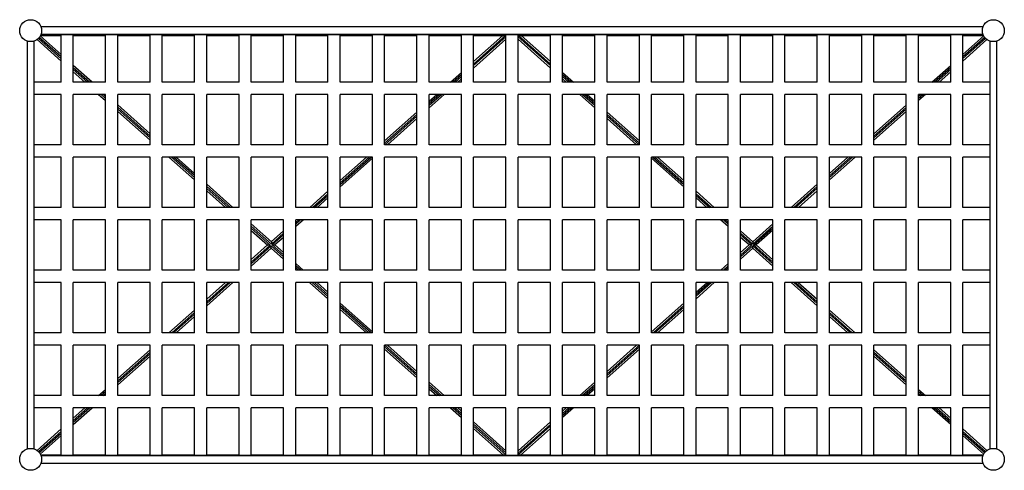
# Model space of a CAD drawing. Units: inches. Extents: x -40.4 to 40.4, y -18.5 to 18.5.
import ezdxf

# ---------------------------------------------------------------- set-up
doc = ezdxf.new("R2010")
doc.units = ezdxf.units.IN
doc.header["$MEASUREMENT"] = 0

msp = doc.modelspace()

# ---------------------------------------------------------------- linework, layer by layer
at = {"color": 7, "linetype": 'Continuous', "lineweight": 25}
for p, q in [((38.651, 17.9), (-38.651, 17.9)), ((-37, 15.64), (-38.712, 17.166)), ((-38.696, 17.195), (-37, 17.195)), ((-38.671, 17.25), (-37, 17.25)), ((-38.651, 17.3), (38.651, 17.3)), ((-37, 17.271), (-36, 17.271)), ((-37, 13.37), (-37, 17.271)), ((-36, 13.37), (-36, 17.271)), ((-36, 17.25), (-33.35, 17.25)), ((-36, 17.195), (-33.35, 17.195)), ((-33.35, 17.271), (-32.35, 17.271)), ((-33.35, 13.37), (-33.35, 17.271)), ((-32.35, 13.37), (-32.35, 17.271)), ((-32.35, 17.25), (-29.7, 17.25)), ((-32.35, 17.195), (-29.7, 17.195)), ((-29.7, 17.271), (-28.7, 17.271)), ((-29.7, 13.37), (-29.7, 17.271)), ((-28.7, 13.37), (-28.7, 17.271)), ((-28.7, 17.25), (-26.05, 17.25)), ((-28.7, 17.195), (-26.05, 17.195)), ((-26.05, 17.271), (-25.05, 17.271)), ((-26.05, 13.37), (-26.05, 17.271)), ((-25.05, 13.37), (-25.05, 17.271)), ((-25.05, 17.25), (-22.4, 17.25)), ((-25.05, 17.195), (-22.4, 17.195)), ((-22.4, 17.271), (-21.4, 17.271)), ((-22.4, 13.37), (-22.4, 17.271)), ((-21.4, 13.37), (-21.4, 17.271)), ((-21.4, 17.25), (-18.75, 17.25)), ((-21.4, 17.195), (-18.75, 17.195)), ((-18.75, 17.271), (-17.75, 17.271)), ((-18.75, 13.37), (-18.75, 17.271)), ((-17.75, 13.37), (-17.75, 17.271)), ((-17.75, 17.25), (-15.1, 17.25)), ((-17.75, 17.195), (-15.1, 17.195)), ((-15.1, 17.271), (-14.1, 17.271)), ((-15.1, 13.37), (-15.1, 17.271)), ((-14.1, 13.37), (-14.1, 17.271)), ((-14.1, 17.25), (-11.45, 17.25)), ((-14.1, 17.195), (-11.45, 17.195)), ((-11.45, 17.271), (-10.45, 17.271)), ((-11.45, 13.37), (-11.45, 17.271)), ((-10.45, 13.37), (-10.45, 17.271)), ((-10.45, 17.25), (-7.8, 17.25)), ((-10.45, 17.195), (-7.8, 17.195)), ((-7.8, 17.271), (-6.8, 17.271)), ((-7.8, 13.37), (-7.8, 17.271)), ((-6.8, 13.37), (-6.8, 17.271)), ((-6.8, 17.25), (-4.15, 17.25)), ((-6.8, 17.195), (-4.15, 17.195)), ((-4.15, 17.271), (-3.15, 17.271)), ((-4.15, 13.37), (-4.15, 17.271)), ((-3.15, 13.37), (-3.15, 17.271)), ((-3.15, 17.25), (-0.5, 17.25)), ((-3.15, 17.195), (-0.5, 17.195)), ((-3.15, 15.061), (-0.755, 17.195)), ((-0.5, 17.271), (0.5, 17.271)), ((-0.5, 13.37), (-0.5, 17.271)), ((0.5, 13.37), (0.5, 17.271)), ((0.5, 17.25), (3.15, 17.25)), ((0.5, 17.195), (3.15, 17.195)), ((0.752, 17.195), (3.15, 15.058)), ((3.15, 17.271), (4.15, 17.271)), ((3.15, 13.37), (3.15, 17.271)), ((4.15, 13.37), (4.15, 17.271)), ((4.15, 17.25), (6.8, 17.25)), ((4.15, 17.195), (6.8, 17.195)), ((6.8, 17.271), (7.8, 17.271)), ((6.8, 13.37), (6.8, 17.271)), ((7.8, 13.37), (7.8, 17.271)), ((7.8, 17.25), (10.45, 17.25)), ((7.8, 17.195), (10.45, 17.195)), ((10.45, 17.271), (11.45, 17.271)), ((10.45, 13.37), (10.45, 17.271)), ((11.45, 13.37), (11.45, 17.271)), ((11.45, 17.25), (14.1, 17.25)), ((11.45, 17.195), (14.1, 17.195)), ((14.1, 17.271), (15.1, 17.271)), ((14.1, 13.37), (14.1, 17.271)), ((15.1, 13.37), (15.1, 17.271)), ((15.1, 17.25), (17.75, 17.25)), ((15.1, 17.195), (17.75, 17.195)), ((17.75, 17.271), (18.75, 17.271)), ((17.75, 13.37), (17.75, 17.271)), ((18.75, 13.37), (18.75, 17.271)), ((18.75, 17.25), (21.4, 17.25)), ((18.75, 17.195), (21.4, 17.195)), ((21.4, 17.271), (22.4, 17.271)), ((21.4, 13.37), (21.4, 17.271)), ((22.4, 13.37), (22.4, 17.271)), ((22.4, 17.25), (25.05, 17.25)), ((22.4, 17.195), (25.05, 17.195)), ((25.05, 17.271), (26.05, 17.271)), ((25.05, 13.37), (25.05, 17.271)), ((26.05, 13.37), (26.05, 17.271)), ((26.05, 17.25), (28.7, 17.25)), ((26.05, 17.195), (28.7, 17.195)), ((28.7, 17.271), (29.7, 17.271)), ((28.7, 13.37), (28.7, 17.271)), ((29.7, 13.37), (29.7, 17.271)), ((29.7, 17.25), (32.35, 17.25)), ((29.7, 17.195), (32.35, 17.195)), ((32.35, 17.271), (33.35, 17.271)), ((32.35, 13.37), (32.35, 17.271)), ((33.35, 13.37), (33.35, 17.271)), ((33.35, 17.25), (36, 17.25)), ((33.35, 17.195), (36, 17.195)), ((36, 17.271), (37, 17.271)), ((36, 13.37), (36, 17.271)), ((37, 13.37), (37, 17.271)), ((37, 17.25), (38.671, 17.25)), ((37, 17.195), (38.696, 17.195)), ((37, 15.637), (38.713, 17.164)), ((-39.8, 16.751), (-39.8, -16.751)), ((-39.2, -16.751), (-39.2, 16.751)), ((-38.978, 16.867), (-37, 15.104)), ((-0.5, 16.887), (-3.15, 14.525)), ((3.15, 14.528), (0.5, 16.889)), ((38.976, 16.868), (37, 15.107)), ((39.2, 16.751), (39.2, -16.751)), ((39.8, -16.751), (39.8, 16.751)), ((-34.453, 13.37), (-36, 14.749)), ((34.456, 13.37), (36, 14.746)), ((-36, 14.213), (-35.054, 13.37)), ((-5.047, 13.37), (-4.15, 14.17)), ((4.15, 14.167), (5.044, 13.37)), ((36, 14.216), (35.051, 13.37)), ((-37, 13.37), (-39.2, 13.37)), ((-33.35, 13.37), (-36, 13.37)), ((-29.7, 13.37), (-32.35, 13.37)), ((-26.05, 13.37), (-28.7, 13.37)), ((-22.4, 13.37), (-25.05, 13.37)), ((-18.75, 13.37), (-21.4, 13.37)), ((-15.1, 13.37), (-17.75, 13.37)), ((-11.45, 13.37), (-14.1, 13.37)), ((-7.8, 13.37), (-10.45, 13.37)), ((-4.15, 13.37), (-6.8, 13.37)), ((-4.15, 13.634), (-4.446, 13.37)), ((-0.5, 13.37), (-3.15, 13.37)), ((3.15, 13.37), (0.5, 13.37)), ((4.449, 13.37), (4.15, 13.637)), ((6.8, 13.37), (4.15, 13.37)), ((10.45, 13.37), (7.8, 13.37)), ((14.1, 13.37), (11.45, 13.37)), ((17.75, 13.37), (15.1, 13.37)), ((21.4, 13.37), (18.75, 13.37)), ((25.05, 13.37), (22.4, 13.37)), ((28.7, 13.37), (26.05, 13.37)), ((32.35, 13.37), (29.7, 13.37)), ((36, 13.37), (33.35, 13.37)), ((39.2, 13.37), (37, 13.37)), ((-37, 12.37), (-39.2, 12.37)), ((-37, 8.223), (-37, 12.37)), ((-33.35, 12.37), (-36, 12.37)), ((-36, 8.223), (-36, 12.37)), ((-33.932, 12.37), (-33.35, 11.852)), ((-33.35, 8.223), (-33.35, 12.37)), ((-32.35, 8.223), (-32.35, 12.37)), ((-29.7, 12.37), (-32.35, 12.37)), ((-29.7, 8.223), (-29.7, 12.37)), ((-28.7, 8.223), (-28.7, 12.37)), ((-26.05, 12.37), (-28.7, 12.37)), ((-26.05, 8.223), (-26.05, 12.37)), ((-25.05, 8.223), (-25.05, 12.37)), ((-22.4, 12.37), (-25.05, 12.37)), ((-22.4, 8.223), (-22.4, 12.37)), ((-18.75, 12.37), (-21.4, 12.37)), ((-21.4, 8.223), (-21.4, 12.37)), ((-18.75, 8.223), (-18.75, 12.37)), ((-15.1, 12.37), (-17.75, 12.37)), ((-17.75, 8.223), (-17.75, 12.37)), ((-15.1, 8.223), (-15.1, 12.37)), ((-14.1, 8.223), (-14.1, 12.37)), ((-11.45, 12.37), (-14.1, 12.37)), ((-11.45, 8.223), (-11.45, 12.37)), ((-10.45, 8.223), (-10.45, 12.37)), ((-7.8, 12.37), (-10.45, 12.37)), ((-7.8, 8.223), (-7.8, 12.37)), ((-6.8, 8.223), (-6.8, 12.37)), ((-4.15, 12.37), (-6.8, 12.37)), ((-6.8, 11.808), (-6.17, 12.37)), ((-5.568, 12.37), (-6.8, 11.272)), ((-4.15, 8.223), (-4.15, 12.37)), ((-0.5, 12.37), (-3.15, 12.37)), ((-3.15, 8.223), (-3.15, 12.37)), ((-0.5, 8.223), (-0.5, 12.37)), ((3.15, 12.37), (0.5, 12.37)), ((0.5, 8.223), (0.5, 12.37)), ((3.15, 8.223), (3.15, 12.37)), ((6.8, 12.37), (4.15, 12.37)), ((4.15, 8.223), (4.15, 12.37)), ((6.8, 11.275), (5.571, 12.37)), ((6.166, 12.37), (6.8, 11.805)), ((6.8, 8.223), (6.8, 12.37)), ((10.45, 12.37), (7.8, 12.37)), ((7.8, 8.223), (7.8, 12.37)), ((10.45, 8.223), (10.45, 12.37)), ((14.1, 12.37), (11.45, 12.37)), ((11.45, 8.223), (11.45, 12.37)), ((14.1, 8.223), (14.1, 12.37)), ((15.1, 8.223), (15.1, 12.37)), ((17.75, 12.37), (15.1, 12.37)), ((17.75, 8.223), (17.75, 12.37)), ((18.75, 8.223), (18.75, 12.37)), ((21.4, 12.37), (18.75, 12.37)), ((21.4, 8.223), (21.4, 12.37)), ((22.4, 8.223), (22.4, 12.37)), ((25.05, 12.37), (22.4, 12.37)), ((25.05, 8.223), (25.05, 12.37)), ((28.7, 12.37), (26.05, 12.37)), ((26.05, 8.223), (26.05, 12.37)), ((28.7, 8.223), (28.7, 12.37)), ((32.35, 12.37), (29.7, 12.37)), ((29.7, 8.223), (29.7, 12.37)), ((32.35, 8.223), (32.35, 12.37)), ((36, 12.37), (33.35, 12.37)), ((33.35, 8.223), (33.35, 12.37)), ((33.929, 12.37), (33.35, 11.854)), ((36, 8.223), (36, 12.37)), ((39.2, 12.37), (37, 12.37)), ((37, 8.223), (37, 12.37)), ((-29.7, 9.135), (-32.35, 11.496)), ((29.7, 9.132), (32.35, 11.493)), ((-32.35, 10.96), (-29.7, 8.599)), ((-10.45, 8.555), (-7.8, 10.917)), ((7.8, 10.914), (10.45, 8.553)), ((32.35, 10.963), (29.7, 8.602)), ((-7.8, 10.381), (-10.222, 8.223)), ((10.225, 8.223), (7.8, 10.384)), ((-37, 8.223), (-39.2, 8.223)), ((-33.35, 8.223), (-36, 8.223)), ((-29.7, 8.223), (-32.35, 8.223)), ((-28.677, 8.223), (-28.7, 8.244)), ((-26.05, 8.223), (-28.7, 8.223)), ((-22.4, 8.223), (-25.05, 8.223)), ((-18.75, 8.223), (-21.4, 8.223)), ((-15.1, 8.223), (-17.75, 8.223)), ((-11.45, 8.223), (-14.1, 8.223)), ((-7.8, 8.223), (-10.45, 8.223)), ((-4.15, 8.223), (-6.8, 8.223)), ((-0.5, 8.223), (-3.15, 8.223)), ((3.15, 8.223), (0.5, 8.223)), ((6.8, 8.223), (4.15, 8.223)), ((10.45, 8.223), (7.8, 8.223)), ((14.1, 8.223), (11.45, 8.223)), ((17.75, 8.223), (15.1, 8.223)), ((21.4, 8.223), (18.75, 8.223)), ((25.05, 8.223), (22.4, 8.223)), ((28.7, 8.223), (26.05, 8.223)), ((28.68, 8.223), (28.7, 8.241)), ((32.35, 8.223), (29.7, 8.223)), ((36, 8.223), (33.35, 8.223)), ((39.2, 8.223), (37, 8.223)), ((-37, 7.223), (-39.2, 7.223)), ((-37, 3.076), (-37, 7.223)), ((-36, 3.076), (-36, 7.223)), ((-33.35, 7.223), (-36, 7.223)), ((-33.35, 3.076), (-33.35, 7.223)), ((-32.35, 3.076), (-32.35, 7.223)), ((-29.7, 7.223), (-32.35, 7.223)), ((-29.7, 3.076), (-29.7, 7.223)), ((-28.7, 3.076), (-28.7, 7.223)), ((-26.05, 7.223), (-28.7, 7.223)), ((-28.156, 7.223), (-26.05, 5.346)), ((-26.05, 5.882), (-27.554, 7.223)), ((-26.05, 3.076), (-26.05, 7.223)), ((-25.05, 3.076), (-25.05, 7.223)), ((-22.4, 7.223), (-25.05, 7.223)), ((-22.4, 3.076), (-22.4, 7.223)), ((-21.4, 3.076), (-21.4, 7.223)), ((-18.75, 7.223), (-21.4, 7.223)), ((-18.75, 3.076), (-18.75, 7.223)), ((-17.75, 3.076), (-17.75, 7.223)), ((-15.1, 7.223), (-17.75, 7.223)), ((-15.1, 3.076), (-15.1, 7.223)), ((-14.1, 3.076), (-14.1, 7.223)), ((-11.45, 7.223), (-14.1, 7.223)), ((-14.1, 5.303), (-11.946, 7.223)), ((-11.45, 7.129), (-14.1, 4.767)), ((-11.45, 3.076), (-11.45, 7.223)), ((-10.45, 3.076), (-10.45, 7.223)), ((-7.8, 7.223), (-10.45, 7.223)), ((-7.8, 3.076), (-7.8, 7.223)), ((-6.8, 3.076), (-6.8, 7.223)), ((-4.15, 7.223), (-6.8, 7.223)), ((-4.15, 3.076), (-4.15, 7.223)), ((-0.5, 7.223), (-3.15, 7.223)), ((-3.15, 3.076), (-3.15, 7.223)), ((-0.5, 3.076), (-0.5, 7.223)), ((3.15, 7.223), (0.5, 7.223)), ((0.5, 3.076), (0.5, 7.223)), ((3.15, 3.076), (3.15, 7.223)), ((6.8, 7.223), (4.15, 7.223)), ((4.15, 3.076), (4.15, 7.223)), ((6.8, 3.076), (6.8, 7.223)), ((10.45, 7.223), (7.8, 7.223)), ((7.8, 3.076), (7.8, 7.223)), ((10.45, 3.076), (10.45, 7.223)), ((11.45, 3.076), (11.45, 7.223)), ((14.1, 7.223), (11.45, 7.223)), ((14.1, 4.77), (11.45, 7.131)), ((11.942, 7.223), (14.1, 5.3)), ((14.1, 3.076), (14.1, 7.223)), ((15.1, 3.076), (15.1, 7.223)), ((17.75, 7.223), (15.1, 7.223)), ((17.75, 3.076), (17.75, 7.223)), ((18.75, 3.076), (18.75, 7.223)), ((21.4, 7.223), (18.75, 7.223)), ((21.4, 3.076), (21.4, 7.223)), ((22.4, 3.076), (22.4, 7.223)), ((25.05, 7.223), (22.4, 7.223)), ((25.05, 3.076), (25.05, 7.223)), ((28.7, 7.223), (26.05, 7.223)), ((26.05, 3.076), (26.05, 7.223)), ((26.05, 5.879), (27.558, 7.223)), ((28.153, 7.223), (26.05, 5.349)), ((28.7, 3.076), (28.7, 7.223)), ((32.35, 7.223), (29.7, 7.223)), ((29.7, 3.076), (29.7, 7.223)), ((32.35, 3.076), (32.35, 7.223)), ((36, 7.223), (33.35, 7.223)), ((33.35, 3.076), (33.35, 7.223)), ((36, 3.076), (36, 7.223)), ((39.2, 7.223), (37, 7.223)), ((37, 3.076), (37, 7.223)), ((-22.901, 3.076), (-25.05, 4.991)), ((22.904, 3.076), (25.05, 4.988)), ((-25.05, 4.455), (-23.502, 3.076)), ((-16.599, 3.076), (-15.1, 4.412)), ((15.1, 4.409), (16.596, 3.076)), ((25.05, 4.458), (23.499, 3.076)), ((-15.1, 3.876), (-15.998, 3.076)), ((16.001, 3.076), (15.1, 3.879)), ((-37, 3.076), (-39.2, 3.076)), ((-33.35, 3.076), (-36, 3.076)), ((-29.7, 3.076), (-32.35, 3.076)), ((-26.05, 3.076), (-28.7, 3.076)), ((-22.4, 3.076), (-25.05, 3.076)), ((-18.75, 3.076), (-21.4, 3.076)), ((-15.1, 3.076), (-17.75, 3.076)), ((-11.45, 3.076), (-14.1, 3.076)), ((-7.8, 3.076), (-10.45, 3.076)), ((-4.15, 3.076), (-6.8, 3.076)), ((-0.5, 3.076), (-3.15, 3.076)), ((3.15, 3.076), (0.5, 3.076)), ((6.8, 3.076), (4.15, 3.076)), ((10.45, 3.076), (7.8, 3.076)), ((14.1, 3.076), (11.45, 3.076)), ((17.75, 3.076), (15.1, 3.076)), ((21.4, 3.076), (18.75, 3.076)), ((25.05, 3.076), (22.4, 3.076)), ((28.7, 3.076), (26.05, 3.076)), ((32.35, 3.076), (29.7, 3.076)), ((36, 3.076), (33.35, 3.076)), ((39.2, 3.076), (37, 3.076)), ((-37, 2.076), (-39.2, 2.076)), ((-37, -2.072), (-37, 2.076)), ((-36, -2.072), (-36, 2.076)), ((-33.35, 2.076), (-36, 2.076)), ((-33.35, -2.072), (-33.35, 2.076)), ((-32.35, -2.072), (-32.35, 2.076)), ((-29.7, 2.076), (-32.35, 2.076)), ((-29.7, -2.072), (-29.7, 2.076)), ((-28.7, -2.072), (-28.7, 2.076)), ((-26.05, 2.076), (-28.7, 2.076)), ((-26.05, -2.072), (-26.05, 2.076)), ((-25.05, -2.072), (-25.05, 2.076)), ((-22.4, 2.076), (-25.05, 2.076)), ((-22.4, -2.072), (-22.4, 2.076)), ((-21.4, -2.072), (-21.4, 2.076)), ((-18.75, 2.076), (-21.4, 2.076)), ((-19.744, 0.262), (-21.4, 1.738)), ((-18.75, -2.072), (-18.75, 2.076)), ((-17.75, -2.072), (-17.75, 2.076)), ((-15.1, 2.076), (-17.75, 2.076)), ((-17.75, 2.05), (-17.722, 2.076)), ((-17.12, 2.076), (-17.75, 1.514)), ((-15.1, -2.072), (-15.1, 2.076)), ((-14.1, -2.072), (-14.1, 2.076)), ((-11.45, 2.076), (-14.1, 2.076)), ((-11.45, -2.072), (-11.45, 2.076)), ((-10.45, -2.072), (-10.45, 2.076)), ((-7.8, 2.076), (-10.45, 2.076)), ((-7.8, -2.072), (-7.8, 2.076)), ((-4.15, 2.076), (-6.8, 2.076)), ((-6.8, -2.072), (-6.8, 2.076)), ((-4.15, -2.072), (-4.15, 2.076)), ((-0.5, 2.076), (-3.15, 2.076)), ((-3.15, -2.072), (-3.15, 2.076)), ((-0.5, -2.072), (-0.5, 2.076)), ((3.15, 2.076), (0.5, 2.076)), ((0.5, -2.072), (0.5, 2.076)), ((3.15, -2.072), (3.15, 2.076)), ((6.8, 2.076), (4.15, 2.076)), ((4.15, -2.072), (4.15, 2.076)), ((6.8, -2.072), (6.8, 2.076)), ((10.45, 2.076), (7.8, 2.076)), ((7.8, -2.072), (7.8, 2.076)), ((10.45, -2.072), (10.45, 2.076)), ((14.1, 2.076), (11.45, 2.076)), ((11.45, -2.072), (11.45, 2.076)), ((14.1, -2.072), (14.1, 2.076)), ((17.75, 2.076), (15.1, 2.076)), ((15.1, -2.072), (15.1, 2.076)), ((17.75, 1.517), (17.123, 2.076)), ((17.718, 2.076), (17.75, 2.047)), ((17.75, -2.072), (17.75, 2.076)), ((18.75, -2.072), (18.75, 2.076)), ((21.4, 2.076), (18.75, 2.076)), ((19.75, 0.265), (21.4, 1.735)), ((21.4, -2.072), (21.4, 2.076)), ((22.4, -2.072), (22.4, 2.076)), ((25.05, 2.076), (22.4, 2.076)), ((25.05, -2.072), (25.05, 2.076)), ((28.7, 2.076), (26.05, 2.076)), ((26.05, -2.072), (26.05, 2.076)), ((28.7, -2.072), (28.7, 2.076)), ((32.35, 2.076), (29.7, 2.076)), ((29.7, -2.072), (29.7, 2.076)), ((32.35, -2.072), (32.35, 2.076)), ((36, 2.076), (33.35, 2.076)), ((33.35, -2.072), (33.35, 2.076)), ((36, -2.072), (36, 2.076)), ((39.2, 2.076), (37, 2.076)), ((37, -2.072), (37, 2.076)), ((-21.4, 1.202), (-20.044, -0.006)), ((-19.75, 0.268), (-18.75, 1.159)), ((18.75, 1.156), (19.75, 0.265)), ((21.4, 1.205), (20.047, 0)), ((-21.4, -1.202), (-20.051, 0)), ((-19.744, 0.262), (-19.744, 0.073)), ((-19.668, 0.006), (-19.456, 0.006)), ((-18.75, -0.623), (-19.456, 0.006)), ((-18.75, 0.623), (-19.449, 0)), ((19.453, 0), (18.75, 0.626)), ((19.75, 0.265), (19.75, 0.067)), ((20.047, 0), (21.4, -1.205)), ((-21.4, -1.735), (-19.752, -0.266)), ((-19.832, -0.006), (-20.044, -0.006)), ((-19.756, -0.262), (-19.756, -0.073)), ((-19.756, -0.262), (-18.75, -1.159)), ((18.75, -0.626), (19.453, 0)), ((19.75, -0.265), (18.75, -1.156)), ((19.675, 0), (19.453, 0)), ((19.75, -0.265), (19.75, -0.067)), ((21.4, -1.735), (19.75, -0.265)), ((19.825, 0), (20.047, 0)), ((-17.125, -2.072), (-17.75, -1.514)), ((17.128, -2.072), (17.75, -1.517)), ((-37, -2.072), (-39.2, -2.072)), ((-33.35, -2.072), (-36, -2.072)), ((-29.7, -2.072), (-32.35, -2.072)), ((-26.05, -2.072), (-28.7, -2.072)), ((-22.4, -2.072), (-25.05, -2.072)), ((-18.75, -2.072), (-21.4, -2.072)), ((-17.75, -2.05), (-17.726, -2.072)), ((-15.1, -2.072), (-17.75, -2.072)), ((-11.45, -2.072), (-14.1, -2.072)), ((-7.8, -2.072), (-10.45, -2.072)), ((-4.15, -2.072), (-6.8, -2.072)), ((-0.5, -2.072), (-3.15, -2.072)), ((3.15, -2.072), (0.5, -2.072)), ((6.8, -2.072), (4.15, -2.072)), ((10.45, -2.072), (7.8, -2.072)), ((14.1, -2.072), (11.45, -2.072)), ((17.75, -2.072), (15.1, -2.072)), ((17.75, -2.047), (17.723, -2.072)), ((21.4, -2.072), (18.75, -2.072)), ((25.05, -2.072), (22.4, -2.072)), ((28.7, -2.072), (26.05, -2.072)), ((32.35, -2.072), (29.7, -2.072)), ((36, -2.072), (33.35, -2.072)), ((39.2, -2.072), (37, -2.072)), ((-37, -3.072), (-39.2, -3.072)), ((-37, -7.219), (-37, -3.072)), ((-36, -7.219), (-36, -3.072)), ((-33.35, -3.072), (-36, -3.072)), ((-33.35, -7.219), (-33.35, -3.072)), ((-32.35, -7.219), (-32.35, -3.072)), ((-29.7, -3.072), (-32.35, -3.072)), ((-29.7, -7.219), (-29.7, -3.072)), ((-28.7, -7.219), (-28.7, -3.072)), ((-26.05, -3.072), (-28.7, -3.072)), ((-26.05, -7.219), (-26.05, -3.072)), ((-25.05, -7.219), (-25.05, -3.072)), ((-22.4, -3.072), (-25.05, -3.072)), ((-25.05, -4.988), (-22.899, -3.072)), ((-25.05, -4.455), (-23.498, -3.072)), ((-22.4, -7.219), (-22.4, -3.072)), ((-18.75, -3.072), (-21.4, -3.072)), ((-21.4, -7.219), (-21.4, -3.072)), ((-18.75, -7.219), (-18.75, -3.072)), ((-15.1, -3.072), (-17.75, -3.072)), ((-17.75, -7.219), (-17.75, -3.072)), ((-16.604, -3.072), (-15.1, -4.412)), ((-15.1, -3.876), (-16.002, -3.072)), ((-15.1, -7.219), (-15.1, -3.072)), ((-11.45, -3.072), (-14.1, -3.072)), ((-14.1, -7.219), (-14.1, -3.072)), ((-11.45, -7.219), (-11.45, -3.072)), ((-10.45, -7.219), (-10.45, -3.072)), ((-7.8, -3.072), (-10.45, -3.072)), ((-7.8, -7.219), (-7.8, -3.072)), ((-6.8, -7.219), (-6.8, -3.072)), ((-4.15, -3.072), (-6.8, -3.072)), ((-4.15, -7.219), (-4.15, -3.072)), ((-0.5, -3.072), (-3.15, -3.072)), ((-3.15, -7.219), (-3.15, -3.072)), ((-0.5, -7.219), (-0.5, -3.072)), ((3.15, -3.072), (0.5, -3.072)), ((0.5, -7.219), (0.5, -3.072)), ((3.15, -7.219), (3.15, -3.072)), ((6.8, -3.072), (4.15, -3.072)), ((4.15, -7.219), (4.15, -3.072)), ((6.8, -7.219), (6.8, -3.072)), ((10.45, -3.072), (7.8, -3.072)), ((7.8, -7.219), (7.8, -3.072)), ((10.45, -7.219), (10.45, -3.072)), ((14.1, -3.072), (11.45, -3.072)), ((11.45, -7.219), (11.45, -3.072)), ((14.1, -7.219), (14.1, -3.072)), ((17.75, -3.072), (15.1, -3.072)), ((15.1, -7.219), (15.1, -3.072)), ((16.601, -3.072), (15.1, -4.409)), ((15.1, -3.879), (16.006, -3.072)), ((17.75, -7.219), (17.75, -3.072)), ((18.75, -7.219), (18.75, -3.072)), ((21.4, -3.072), (18.75, -3.072)), ((21.4, -7.219), (21.4, -3.072)), ((22.4, -7.219), (22.4, -3.072)), ((25.05, -3.072), (22.4, -3.072)), ((25.05, -4.988), (22.899, -3.072)), ((23.494, -3.072), (25.05, -4.458)), ((25.05, -7.219), (25.05, -3.072)), ((28.7, -3.072), (26.05, -3.072)), ((26.05, -7.219), (26.05, -3.072)), ((28.7, -7.219), (28.7, -3.072)), ((32.35, -3.072), (29.7, -3.072)), ((29.7, -7.219), (29.7, -3.072)), ((32.35, -7.219), (32.35, -3.072)), ((36, -3.072), (33.35, -3.072)), ((33.35, -7.219), (33.35, -3.072)), ((36, -7.219), (36, -3.072)), ((39.2, -3.072), (37, -3.072)), ((37, -7.219), (37, -3.072)), ((-11.45, -7.129), (-14.1, -4.767)), ((11.45, -7.131), (14.1, -4.77)), ((-28.151, -7.219), (-26.05, -5.346)), ((-14.1, -5.303), (-11.95, -7.219)), ((14.1, -5.3), (11.947, -7.219)), ((26.05, -5.349), (28.148, -7.219)), ((-27.553, -7.219), (-26.05, -5.879)), ((27.553, -7.219), (26.05, -5.879)), ((-37, -7.219), (-39.2, -7.219)), ((-33.35, -7.219), (-36, -7.219)), ((-29.7, -7.219), (-32.35, -7.219)), ((-26.05, -7.219), (-28.7, -7.219)), ((-22.4, -7.219), (-25.05, -7.219)), ((-18.75, -7.219), (-21.4, -7.219)), ((-15.1, -7.219), (-17.75, -7.219)), ((-11.45, -7.219), (-14.1, -7.219)), ((-7.8, -7.219), (-10.45, -7.219)), ((-4.15, -7.219), (-6.8, -7.219)), ((-0.5, -7.219), (-3.15, -7.219)), ((3.15, -7.219), (0.5, -7.219)), ((6.8, -7.219), (4.15, -7.219)), ((10.45, -7.219), (7.8, -7.219)), ((14.1, -7.219), (11.45, -7.219)), ((17.75, -7.219), (15.1, -7.219)), ((21.4, -7.219), (18.75, -7.219)), ((25.05, -7.219), (22.4, -7.219)), ((28.7, -7.219), (26.05, -7.219)), ((32.35, -7.219), (29.7, -7.219)), ((36, -7.219), (33.35, -7.219)), ((39.2, -7.219), (37, -7.219)), ((-37, -8.219), (-39.2, -8.219)), ((-37, -12.366), (-37, -8.219)), ((-36, -12.366), (-36, -8.219)), ((-33.35, -8.219), (-36, -8.219)), ((-33.35, -12.366), (-33.35, -8.219)), ((-32.35, -12.366), (-32.35, -8.219)), ((-29.7, -8.219), (-32.35, -8.219)), ((-32.35, -10.96), (-29.7, -8.599)), ((-29.7, -12.366), (-29.7, -8.219)), ((-26.05, -8.219), (-28.7, -8.219)), ((-28.7, -12.366), (-28.7, -8.219)), ((-28.7, -8.241), (-28.675, -8.219)), ((-26.05, -12.366), (-26.05, -8.219)), ((-22.4, -8.219), (-25.05, -8.219)), ((-25.05, -12.366), (-25.05, -8.219)), ((-22.4, -12.366), (-22.4, -8.219)), ((-21.4, -12.366), (-21.4, -8.219)), ((-18.75, -8.219), (-21.4, -8.219)), ((-18.75, -12.366), (-18.75, -8.219)), ((-17.75, -12.366), (-17.75, -8.219)), ((-15.1, -8.219), (-17.75, -8.219)), ((-15.1, -12.366), (-15.1, -8.219)), ((-14.1, -12.366), (-14.1, -8.219)), ((-11.45, -8.219), (-14.1, -8.219)), ((-11.45, -12.366), (-11.45, -8.219)), ((-7.8, -8.219), (-10.45, -8.219)), ((-10.45, -12.366), (-10.45, -8.219)), ((-10.45, -8.555), (-7.8, -10.917)), ((-7.8, -10.381), (-10.226, -8.219)), ((-7.8, -12.366), (-7.8, -8.219)), ((-4.15, -8.219), (-6.8, -8.219)), ((-6.8, -12.366), (-6.8, -8.219)), ((-4.15, -12.366), (-4.15, -8.219)), ((-0.5, -8.219), (-3.15, -8.219)), ((-3.15, -12.366), (-3.15, -8.219)), ((-0.5, -12.366), (-0.5, -8.219)), ((3.15, -8.219), (0.5, -8.219)), ((0.5, -12.366), (0.5, -8.219)), ((3.15, -12.366), (3.15, -8.219)), ((6.8, -8.219), (4.15, -8.219)), ((4.15, -12.366), (4.15, -8.219)), ((6.8, -12.366), (6.8, -8.219)), ((10.45, -8.219), (7.8, -8.219)), ((7.8, -12.366), (7.8, -8.219)), ((7.8, -10.384), (10.23, -8.219)), ((10.45, -8.553), (7.8, -10.914)), ((10.45, -12.366), (10.45, -8.219)), ((14.1, -8.219), (11.45, -8.219)), ((11.45, -12.366), (11.45, -8.219)), ((14.1, -12.366), (14.1, -8.219)), ((17.75, -8.219), (15.1, -8.219)), ((15.1, -12.366), (15.1, -8.219)), ((17.75, -12.366), (17.75, -8.219)), ((21.4, -8.219), (18.75, -8.219)), ((18.75, -12.366), (18.75, -8.219)), ((21.4, -12.366), (21.4, -8.219)), ((22.4, -12.366), (22.4, -8.219)), ((25.05, -8.219), (22.4, -8.219)), ((25.05, -12.366), (25.05, -8.219)), ((26.05, -12.366), (26.05, -8.219)), ((28.7, -8.219), (26.05, -8.219)), ((28.7, -8.241), (28.675, -8.219)), ((28.7, -12.366), (28.7, -8.219)), ((29.7, -12.366), (29.7, -8.219)), ((32.35, -8.219), (29.7, -8.219)), ((29.7, -8.602), (32.35, -10.963)), ((32.35, -12.366), (32.35, -8.219)), ((33.35, -12.366), (33.35, -8.219)), ((36, -8.219), (33.35, -8.219)), ((36, -12.366), (36, -8.219)), ((39.2, -8.219), (37, -8.219)), ((37, -12.366), (37, -8.219)), ((-32.35, -11.493), (-29.7, -9.132)), ((32.35, -11.493), (29.7, -9.132)), ((-5.573, -12.366), (-6.8, -11.272)), ((5.576, -12.366), (6.8, -11.275)), ((-33.927, -12.366), (-33.35, -11.852)), ((-6.8, -11.808), (-6.174, -12.366)), ((6.8, -11.805), (6.171, -12.366)), ((33.35, -11.854), (33.924, -12.366)), ((-37, -12.366), (-39.2, -12.366)), ((-33.35, -12.366), (-36, -12.366)), ((-29.7, -12.366), (-32.35, -12.366)), ((-26.05, -12.366), (-28.7, -12.366)), ((-22.4, -12.366), (-25.05, -12.366)), ((-18.75, -12.366), (-21.4, -12.366)), ((-15.1, -12.366), (-17.75, -12.366)), ((-11.45, -12.366), (-14.1, -12.366)), ((-7.8, -12.366), (-10.45, -12.366)), ((-4.15, -12.366), (-6.8, -12.366)), ((-0.5, -12.366), (-3.15, -12.366)), ((3.15, -12.366), (0.5, -12.366)), ((6.8, -12.366), (4.15, -12.366)), ((10.45, -12.366), (7.8, -12.366)), ((14.1, -12.366), (11.45, -12.366)), ((17.75, -12.366), (15.1, -12.366)), ((21.4, -12.366), (18.75, -12.366)), ((25.05, -12.366), (22.4, -12.366)), ((28.7, -12.366), (26.05, -12.366)), ((32.35, -12.366), (29.7, -12.366)), ((36, -12.366), (33.35, -12.366)), ((39.2, -12.366), (37, -12.366)), ((-37, -13.366), (-39.2, -13.366)), ((-37, -17.271), (-37, -13.366)), ((-33.35, -13.366), (-36, -13.366)), ((-36, -17.271), (-36, -13.366)), ((-36, -14.746), (-34.451, -13.366)), ((-36, -14.213), (-35.05, -13.366)), ((-33.35, -17.271), (-33.35, -13.366)), ((-29.7, -13.366), (-32.35, -13.366)), ((-32.35, -17.271), (-32.35, -13.366)), ((-29.7, -17.271), (-29.7, -13.366)), ((-26.05, -13.366), (-28.7, -13.366)), ((-28.7, -17.271), (-28.7, -13.366)), ((-26.05, -17.271), (-26.05, -13.366)), ((-22.4, -13.366), (-25.05, -13.366)), ((-25.05, -17.271), (-25.05, -13.366)), ((-22.4, -17.271), (-22.4, -13.366)), ((-18.75, -13.366), (-21.4, -13.366)), ((-21.4, -17.271), (-21.4, -13.366)), ((-18.75, -17.271), (-18.75, -13.366)), ((-15.1, -13.366), (-17.75, -13.366)), ((-17.75, -17.271), (-17.75, -13.366)), ((-15.1, -17.271), (-15.1, -13.366)), ((-11.45, -13.366), (-14.1, -13.366)), ((-14.1, -17.271), (-14.1, -13.366)), ((-11.45, -17.271), (-11.45, -13.366)), ((-7.8, -13.366), (-10.45, -13.366)), ((-10.45, -17.271), (-10.45, -13.366)), ((-7.8, -17.271), (-7.8, -13.366)), ((-4.15, -13.366), (-6.8, -13.366)), ((-6.8, -17.271), (-6.8, -13.366)), ((-5.052, -13.366), (-4.15, -14.17)), ((-4.15, -13.634), (-4.45, -13.366)), ((-4.15, -17.271), (-4.15, -13.366)), ((-0.5, -13.366), (-3.15, -13.366)), ((-3.15, -17.271), (-3.15, -13.366)), ((-0.5, -17.271), (-0.5, -13.366)), ((3.15, -13.366), (0.5, -13.366)), ((0.5, -17.271), (0.5, -13.366)), ((3.15, -17.271), (3.15, -13.366)), ((6.8, -13.366), (4.15, -13.366)), ((4.15, -17.271), (4.15, -13.366)), ((5.049, -13.366), (4.15, -14.167)), ((4.15, -13.637), (4.454, -13.366)), ((6.8, -17.271), (6.8, -13.366)), ((10.45, -13.366), (7.8, -13.366)), ((7.8, -17.271), (7.8, -13.366)), ((10.45, -17.271), (10.45, -13.366)), ((14.1, -13.366), (11.45, -13.366)), ((11.45, -17.271), (11.45, -13.366)), ((14.1, -17.271), (14.1, -13.366)), ((17.75, -13.366), (15.1, -13.366)), ((15.1, -17.271), (15.1, -13.366)), ((17.75, -17.271), (17.75, -13.366)), ((21.4, -13.366), (18.75, -13.366)), ((18.75, -17.271), (18.75, -13.366)), ((21.4, -17.271), (21.4, -13.366)), ((25.05, -13.366), (22.4, -13.366)), ((22.4, -17.271), (22.4, -13.366)), ((25.05, -17.271), (25.05, -13.366)), ((28.7, -13.366), (26.05, -13.366)), ((26.05, -17.271), (26.05, -13.366)), ((28.7, -17.271), (28.7, -13.366)), ((32.35, -13.366), (29.7, -13.366)), ((29.7, -17.271), (29.7, -13.366)), ((32.35, -17.271), (32.35, -13.366)), ((36, -13.366), (33.35, -13.366)), ((33.35, -17.271), (33.35, -13.366)), ((36, -14.746), (34.451, -13.366)), ((35.046, -13.366), (36, -14.216)), ((36, -17.271), (36, -13.366)), ((39.2, -13.366), (37, -13.366)), ((37, -17.271), (37, -13.366)), ((-0.5, -16.887), (-3.15, -14.525)), ((0.5, -16.889), (3.15, -14.528)), ((-38.978, -16.867), (-37, -15.104)), ((-3.15, -15.061), (-0.693, -17.25)), ((3.15, -15.058), (0.69, -17.25)), ((37, -15.107), (38.976, -16.868)), ((-38.713, -17.164), (-37, -15.637)), ((38.713, -17.164), (37, -15.637)), ((-37, -17.25), (-38.671, -17.25)), ((38.651, -17.3), (-38.651, -17.3)), ((-36, -17.271), (-37, -17.271)), ((-33.35, -17.25), (-36, -17.25)), ((-32.35, -17.271), (-33.35, -17.271)), ((-29.7, -17.25), (-32.35, -17.25)), ((-28.7, -17.271), (-29.7, -17.271)), ((-26.05, -17.25), (-28.7, -17.25)), ((-25.05, -17.271), (-26.05, -17.271)), ((-22.4, -17.25), (-25.05, -17.25)), ((-21.4, -17.271), (-22.4, -17.271)), ((-18.75, -17.25), (-21.4, -17.25)), ((-17.75, -17.271), (-18.75, -17.271)), ((-15.1, -17.25), (-17.75, -17.25)), ((-14.1, -17.271), (-15.1, -17.271)), ((-11.45, -17.25), (-14.1, -17.25)), ((-10.45, -17.271), (-11.45, -17.271)), ((-7.8, -17.25), (-10.45, -17.25)), ((-6.8, -17.271), (-7.8, -17.271)), ((-4.15, -17.25), (-6.8, -17.25)), ((-3.15, -17.271), (-4.15, -17.271)), ((-0.5, -17.25), (-3.15, -17.25)), ((0.5, -17.271), (-0.5, -17.271)), ((3.15, -17.25), (0.5, -17.25)), ((4.15, -17.271), (3.15, -17.271)), ((6.8, -17.25), (4.15, -17.25)), ((7.8, -17.271), (6.8, -17.271)), ((10.45, -17.25), (7.8, -17.25)), ((11.45, -17.271), (10.45, -17.271)), ((14.1, -17.25), (11.45, -17.25)), ((15.1, -17.271), (14.1, -17.271)), ((17.75, -17.25), (15.1, -17.25)), ((18.75, -17.271), (17.75, -17.271)), ((21.4, -17.25), (18.75, -17.25)), ((22.4, -17.271), (21.4, -17.271)), ((25.05, -17.25), (22.4, -17.25)), ((26.05, -17.271), (25.05, -17.271)), ((28.7, -17.25), (26.05, -17.25)), ((29.7, -17.271), (28.7, -17.271)), ((32.35, -17.25), (29.7, -17.25)), ((33.35, -17.271), (32.35, -17.271)), ((36, -17.25), (33.35, -17.25)), ((37, -17.271), (36, -17.271)), ((38.671, -17.25), (37, -17.25)), ((-38.651, -17.9), (38.651, -17.9))]:
    msp.add_line(p, q, dxfattribs=at)
at = {"color": 8, "linetype": 'Continuous', "lineweight": 25}
for p, q in [((-37, 15.451), (-38.791, 17.046)), ((-0.529, 17.195), (-3.15, 14.86)), ((-3.15, 14.726), (-0.5, 17.087)), ((0.5, 17.087), (3.15, 14.726)), ((3.15, 14.86), (0.529, 17.195)), ((38.796, 17.039), (37, 15.439)), ((-38.868, 16.959), (-37, 15.294)), ((37, 15.305), (38.862, 16.965)), ((-34.665, 13.37), (-36, 14.559)), ((36, 14.548), (34.678, 13.37)), ((-36, 14.403), (-34.841, 13.37)), ((-4.15, 13.969), (-4.822, 13.37)), ((-4.672, 13.37), (-4.15, 13.835)), ((4.822, 13.37), (4.15, 13.969)), ((4.15, 13.835), (4.672, 13.37)), ((34.828, 13.37), (36, 14.414)), ((-33.719, 12.37), (-33.35, 12.041)), ((-33.35, 12.198), (-33.543, 12.37)), ((-5.944, 12.37), (-6.8, 11.607)), ((-6.8, 11.473), (-5.794, 12.37)), ((5.794, 12.37), (6.8, 11.473)), ((6.8, 11.607), (5.944, 12.37)), ((33.556, 12.37), (33.35, 12.186)), ((33.35, 12.053), (33.706, 12.37)), ((-29.7, 8.945), (-32.35, 11.307)), ((-32.35, 11.15), (-29.7, 8.788)), ((-7.8, 10.716), (-10.45, 8.355)), ((-10.448, 8.223), (-7.8, 10.582)), ((10.45, 8.355), (7.8, 10.716)), ((7.8, 10.582), (10.448, 8.223)), ((32.35, 11.295), (29.7, 8.934)), ((29.7, 8.8), (32.35, 11.161)), ((-27.943, 7.223), (-26.05, 5.536)), ((-26.05, 5.693), (-27.767, 7.223)), ((-11.72, 7.223), (-14.1, 5.102)), ((-14.1, 4.968), (-11.57, 7.223)), ((11.57, 7.223), (14.1, 4.968)), ((14.1, 5.102), (11.72, 7.223)), ((27.78, 7.223), (26.05, 5.681)), ((26.05, 5.547), (27.93, 7.223)), ((-23.113, 3.076), (-25.05, 4.802)), ((-25.05, 4.645), (-23.289, 3.076)), ((-15.1, 4.211), (-16.374, 3.076)), ((-16.224, 3.076), (-15.1, 4.077)), ((16.374, 3.076), (15.1, 4.211)), ((15.1, 4.077), (16.224, 3.076)), ((25.05, 4.79), (23.126, 3.076)), ((23.276, 3.076), (25.05, 4.656)), ((-17.496, 2.076), (-17.75, 1.849)), ((-17.75, 1.715), (-17.346, 2.076)), ((17.346, 2.076), (17.75, 1.715)), ((17.75, 1.849), (17.496, 2.076)), ((-19.744, 0.073), (-21.4, 1.549)), ((-21.4, 1.392), (-19.832, -0.006)), ((-18.75, 0.958), (-19.744, 0.073)), ((-19.668, 0.006), (-18.75, 0.824)), ((19.75, 0.067), (18.75, 0.958)), ((18.75, 0.824), (19.675, 0)), ((21.4, 1.537), (19.75, 0.067)), ((19.825, 0), (21.4, 1.403)), ((-18.75, -0.813), (-19.668, 0.006)), ((21.4, -1.403), (19.825, 0)), ((-19.832, -0.006), (-21.4, -1.403)), ((-21.4, -1.537), (-19.756, -0.073)), ((-19.756, -0.073), (-18.75, -0.97)), ((19.675, 0), (18.75, -0.824)), ((18.75, -0.958), (19.75, -0.067)), ((19.75, -0.067), (21.4, -1.537)), ((-17.337, -2.072), (-17.75, -1.704)), ((-17.75, -1.861), (-17.513, -2.072)), ((17.75, -1.715), (17.35, -2.072)), ((17.5, -2.072), (17.75, -1.849)), ((-25.05, -4.79), (-23.122, -3.072)), ((-23.272, -3.072), (-25.05, -4.656)), ((-16.391, -3.072), (-15.1, -4.222)), ((-15.1, -4.065), (-16.215, -3.072)), ((15.1, -4.211), (16.378, -3.072)), ((16.228, -3.072), (15.1, -4.077)), ((23.122, -3.072), (25.05, -4.79)), ((25.05, -4.656), (23.272, -3.072)), ((-26.05, -5.547), (-27.926, -7.219)), ((-11.561, -7.219), (-14.1, -4.956)), ((-14.1, -5.113), (-11.737, -7.219)), ((14.1, -4.968), (11.574, -7.219)), ((11.724, -7.219), (14.1, -5.102)), ((27.926, -7.219), (26.05, -5.547)), ((-27.776, -7.219), (-26.05, -5.681)), ((26.05, -5.681), (27.776, -7.219)), ((-29.7, -8.8), (-32.35, -11.161)), ((-10.45, -8.366), (-7.8, -10.728)), ((-7.8, -10.571), (-10.439, -8.219)), ((10.45, -8.221), (7.8, -10.582)), ((7.8, -10.716), (10.45, -8.355)), ((32.35, -11.161), (29.7, -8.8)), ((-32.35, -11.295), (-29.7, -8.934)), ((29.7, -8.934), (32.35, -11.295)), ((-33.35, -12.053), (-33.702, -12.366)), ((-5.785, -12.366), (-6.8, -11.462)), ((-6.8, -11.619), (-5.961, -12.366)), ((6.8, -11.473), (5.798, -12.366)), ((5.948, -12.366), (6.8, -11.607)), ((33.702, -12.366), (33.35, -12.053)), ((-33.552, -12.366), (-33.35, -12.186)), ((33.35, -12.186), (33.552, -12.366)), ((-36, -14.548), (-34.674, -13.366)), ((-34.824, -13.366), (-36, -14.414)), ((-4.839, -13.366), (-4.15, -13.98)), ((-4.15, -13.823), (-4.663, -13.366)), ((4.15, -13.969), (4.826, -13.366)), ((4.676, -13.366), (4.15, -13.835)), ((34.674, -13.366), (36, -14.548)), ((36, -14.414), (34.824, -13.366)), ((-37, -15.305), (-38.862, -16.965)), ((-0.5, -17.076), (-3.15, -14.714)), ((-3.15, -14.871), (-0.5, -17.233)), ((3.15, -14.726), (0.5, -17.087)), ((0.5, -17.221), (3.15, -14.86)), ((38.862, -16.965), (37, -15.305)), ((-38.796, -17.039), (-37, -15.439)), ((37, -15.439), (38.796, -17.039))]:
    msp.add_line(p, q, dxfattribs=at)
at = {"color": 7, "linetype": 'Continuous', "lineweight": 25}
for centre in [(-39.5, 17.6), (39.5, 17.6), (-39.5, -17.6), (39.5, -17.6)]:
    msp.add_circle(centre, 0.9, dxfattribs=at)

doc.saveas('drawing.dxf')
